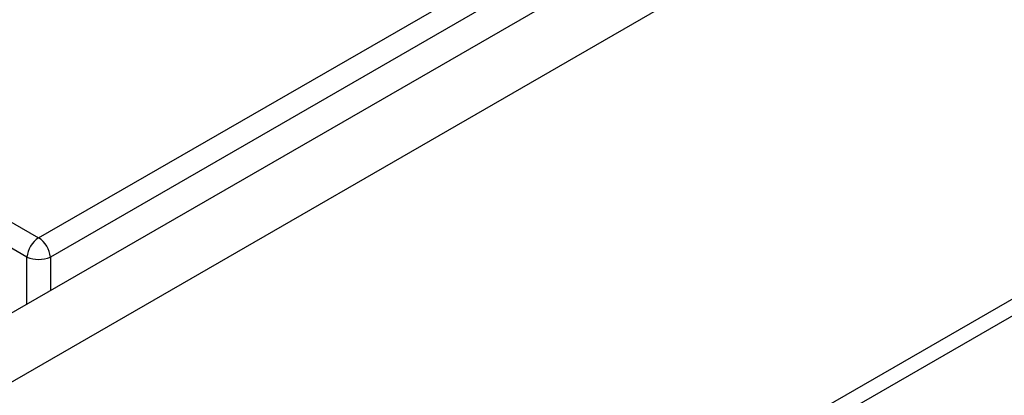
# Model space of a CAD drawing. Units: inches. Extents: x 4 to 118, y 1 to 80.
# Drawn here: x 85 to 87, y 37 to 37 of the extents above; entities that cross this region are included whole.
import ezdxf

# ---------------------------------------------------------------- set-up
doc = ezdxf.new("R2010")
doc.units = ezdxf.units.IN
doc.header["$LTSCALE"] = 7
doc.header["$MEASUREMENT"] = 0
doc.linetypes.add('SLD-Solid', pattern=[0])

msp = doc.modelspace()

# ---------------------------------------------------------------- linework, layer by layer
at = {"color": 7, "linetype": 'SLD-Solid', "lineweight": 25}
for p, q in [((104.3670158, 48.1006322), (82.7362297, 35.6134451)), ((82.8138494, 35.531505), (104.4446356, 48.018692)), ((104.4446356, 47.1085669), (82.8138494, 34.6213799)), ((82.8297807, 34.5996832), (104.4822193, 47.09937)), ((84.8288807, 36.9311047), (91.2849307, 40.6581031)), ((91.3065007, 40.6228267), (84.8504507, 36.8958284)), ((84.6200164, 37.0516795), (84.8288807, 36.9311047)), ((84.8073106, 36.8958284), (84.5984463, 37.0164032))]:
    msp.add_line(p, q, dxfattribs=at)
at = {"color": 8, "linetype": 'SLD-Solid', "lineweight": 25}
for p, q in [((84.8073106, 36.8090547), (84.8073106, 36.8958284)), ((84.8504507, 36.8958284), (84.8504507, 36.833959))]:
    msp.add_line(p, q, dxfattribs=at)
at = {"color": 7, "linetype": 'SLD-Solid', "lineweight": 25}
for centre, radius, start, end in [((84.8546551, 36.891112), 0.0475788, 122.8008629, 174.3110006), ((84.8031062, 36.891112), 0.0475788, 5.6889994, 57.1991371), ((84.8288807, 36.9478485), 0.0563148, 247.4787401, 292.5212599)]:
    msp.add_arc(centre, radius, start, end, dxfattribs=at)

doc.saveas('drawing.dxf')
